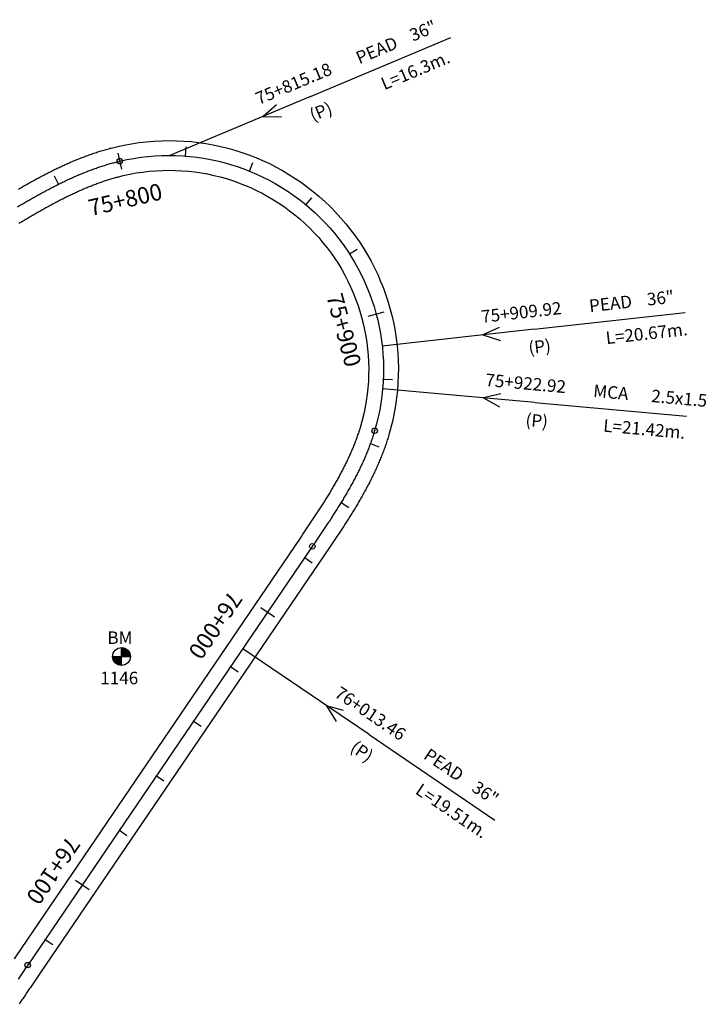
# Model space of a CAD drawing. Units: millimetres. Extents: x 752850 to 810631, y 8118200 to 8156837.
# Drawn here: x 802135 to 802343, y 8130364 to 8130663 of the extents above; entities that cross this region are included whole.
import ezdxf
from ezdxf.enums import TextEntityAlignment as Align

# ---------------------------------------------------------------- set-up
doc = ezdxf.new("R2010")
doc.units = ezdxf.units.MM
doc.header["$MEASUREMENT"] = 0
for name, color, linetype in [('1a-Alcantarillas plantas', 2, 'Continuous'), ('1a-BM', 7, 'Continuous'), ('1a-Eje Final', 240, 'Continuous'), ('1a-Estacado', 7, 'Continuous'), ('1a-Progresiva-Estacado', 2, 'Continuous'), ('1a_Borde de via', 231, 'Continuous')]:
    doc.layers.add(name, color=color, linetype=linetype)
doc.styles.add('romans', font='romans.shx', dxfattribs={"height": 2})
doc.styles.add('SIMPLEX', font='simplex.shx')
doc.styles.get("Standard").update_dxf_attribs({"font": 'ARIAL.TTF'})

# ---------------------------------------------------------------- blocks, each defined once
blk = doc.blocks.new('EJE TOTAL_DEPURADO$0$cir')
at = {"color": 0, "linetype": 'ByBlock'}
blk.add_circle((0, 0), 0.00417, dxfattribs=at)
blk.add_point((0, 0), dxfattribs=at)
blk = doc.blocks.new('EJE TOTAL_DEPURADO$0$MINORTIC')
at = {"color": 0, "linetype": 'ByBlock'}
blk.add_lwpolyline([(0, 0), (0, 0.000692)], dxfattribs=at)
blk.add_point((0, 0), dxfattribs=at)
blk = doc.blocks.new('EJE TOTAL_DEPURADO$0$MAJORTIC')
at = {"color": 0, "linetype": 'ByBlock'}
blk.add_lwpolyline([(0, -0.000692), (0, 0.000692)], dxfattribs=at)
blk.add_point((0, 0), dxfattribs=at)

msp = doc.modelspace()

# ---------------------------------------------------------------- linework, layer by layer
at = {"layer": '1a-Alcantarillas plantas', "color": 2}
for p, q in [((802222.73843, 8130639.61789), (802265.28577, 8130657.45675)), ((802222.73843, 8130639.61789), (802180.03847, 8130621.71505)), ((802212.4115, 8130637.10994), (802208.37037, 8130633.57305)), ((802208.37037, 8130633.57305), (802213.94458, 8130633.4534)), ((802290.47995, 8130568.98511), (802336.33443, 8130574.07112)), ((802290.47995, 8130568.98511), (802244.46099, 8130563.88085)), ((802279.86524, 8130569.4982), (802274.98922, 8130567.24769)), ((802274.98922, 8130567.24769), (802280.30234, 8130565.55744)), ((802290.71182, 8130546.75567), (802244.59639, 8130550.89884)), ((802280.41081, 8130549.36804), (802275.1848, 8130548.13147)), ((802275.1848, 8130548.13147), (802280.05602, 8130545.41902)), ((802290.71182, 8130546.75567), (802336.66241, 8130542.6273)), ((802240.45431, 8130446.02623), (802202.15412, 8130472.04342)), ((802232.71824, 8130453.31242), (802227.54935, 8130454.76941)), ((802227.54935, 8130454.76941), (802230.49031, 8130450.03265)), ((802240.45431, 8130446.02623), (802278.6176, 8130420.10204))]:
    msp.add_line(p, q, dxfattribs=at)
at = {"layer": '1a-BM', "color": 242}
for p, q in [((802165.43307, 8130467.01003), (802165.40693, 8130472.40997)), ((802165.52832, 8130472.40783), (802165.40753, 8130472.28586)), ((802165.67669, 8130472.39777), (802165.4083, 8130472.12677)), ((802165.81794, 8130472.38051), (802165.40907, 8130471.96767)), ((802165.95288, 8130472.35689), (802165.40984, 8130471.80857)), ((802166.08215, 8130472.32755), (802165.41061, 8130471.64947)), ((802166.20625, 8130472.29298), (802165.41138, 8130471.49038)), ((802166.32559, 8130472.2536), (802165.41215, 8130471.33128)), ((802166.44047, 8130472.20973), (802165.41292, 8130471.17218)), ((802166.55116, 8130472.16163), (802165.41369, 8130471.01309)), ((802166.65788, 8130472.10951), (802165.41446, 8130470.85399)), ((802166.7608, 8130472.05355), (802165.41523, 8130470.69489)), ((802166.86006, 8130471.9939), (802165.416, 8130470.53579)), ((802166.95578, 8130471.93067), (802165.41677, 8130470.3767)), ((802167.04803, 8130471.86395), (802165.41754, 8130470.2176)), ((802167.1369, 8130471.79381), (802165.41831, 8130470.0585)), ((802167.22242, 8130471.72029), (802165.41908, 8130469.89941)), ((802167.30464, 8130471.64343), (802165.41985, 8130469.74031)), ((802167.38355, 8130471.56323), (802165.54879, 8130469.71062)), ((802167.45916, 8130471.4797), (802165.70789, 8130469.71139)), ((802167.53143, 8130471.39281), (802165.86698, 8130469.71216)), ((802167.60034, 8130471.30251), (802166.02608, 8130469.71293)), ((802167.66582, 8130471.20876), (802166.18518, 8130469.7137)), ((802167.7278, 8130471.11146), (802166.34427, 8130469.71447)), ((802167.78615, 8130471.01051), (802166.50337, 8130469.71524)), ((802167.84077, 8130470.90578), (802166.66247, 8130469.71602)), ((802167.89148, 8130470.79711), (802166.82157, 8130469.71679)), ((802167.93809, 8130470.68429), (802166.98066, 8130469.71756)), ((802167.98035, 8130470.56709), (802167.13976, 8130469.71833)), ((802168.01797, 8130470.44521), (802167.29886, 8130469.7191)), ((802168.05059, 8130470.31827), (802167.45795, 8130469.71987)), ((802168.07774, 8130470.18581), (802167.61705, 8130469.72064)), ((802168.09885, 8130470.04725), (802167.77615, 8130469.72141)), ((802162.72003, 8130469.69693), (802168.11997, 8130469.72307)), ((802162.84414, 8130469.69753), (802162.72335, 8130469.57557)), ((802163.00323, 8130469.6983), (802162.73484, 8130469.4273)), ((802163.16233, 8130469.69907), (802162.75346, 8130469.28622)), ((802163.32143, 8130469.69984), (802162.77839, 8130469.15152)), ((802163.48053, 8130469.70061), (802162.80899, 8130469.02254)), ((802163.63962, 8130469.70138), (802162.84475, 8130468.89877)), ((802163.79872, 8130469.70215), (802162.88528, 8130468.77983)), ((802163.95782, 8130469.70292), (802162.93027, 8130468.66538)), ((802164.11691, 8130469.70369), (802162.97944, 8130468.55515)), ((802164.27601, 8130469.70446), (802163.03259, 8130468.44894)), ((802164.43511, 8130469.70523), (802163.08954, 8130468.34657)), ((802164.59421, 8130469.706), (802163.15015, 8130468.24789)), ((802164.7533, 8130469.70677), (802163.2143, 8130468.1528)), ((802164.9124, 8130469.70754), (802163.28191, 8130468.06119)), ((802165.0715, 8130469.70831), (802163.35291, 8130467.97301)), ((802165.23059, 8130469.70908), (802163.42725, 8130467.8882)), ((802165.38969, 8130469.70985), (802163.50491, 8130467.80673)), ((802165.42062, 8130469.58121), (802163.58586, 8130467.7286)), ((802165.42139, 8130469.42211), (802163.67012, 8130467.65381)), ((802165.42216, 8130469.26302), (802163.75771, 8130467.58237)), ((802165.42293, 8130469.10392), (802163.84867, 8130467.51434)), ((802165.4237, 8130468.94482), (802163.94306, 8130467.44977)), ((802165.42447, 8130468.78573), (802164.04095, 8130467.38874)), ((802165.42524, 8130468.62663), (802164.14246, 8130467.33137)), ((802165.42602, 8130468.46753), (802164.24772, 8130467.27777)), ((802165.42679, 8130468.30843), (802164.35687, 8130467.22811)), ((802165.42756, 8130468.14934), (802164.47013, 8130467.1826)), ((802165.42833, 8130467.99024), (802164.58774, 8130467.14147)), ((802165.4291, 8130467.83114), (802164.70998, 8130467.10503)), ((802165.42987, 8130467.67205), (802164.83723, 8130467.07364)), ((802165.43064, 8130467.51295), (802164.96994, 8130467.04777)), ((802165.43141, 8130467.35385), (802165.1087, 8130467.02801)), ((802165.43218, 8130467.19475), (802165.25425, 8130467.01509)), ((802165.43295, 8130467.03566), (802165.40757, 8130467.01003)), ((802168.11318, 8130469.90184), (802167.93525, 8130469.72218)), ((802168.11972, 8130469.74858), (802168.09434, 8130469.72295))]:
    msp.add_line(p, q, dxfattribs=at)
msp.add_circle((802165.42, 8130469.71), 2.7, dxfattribs=at)
at = {"layer": '1a-Eje Final'}
msp.add_lwpolyline([(802133.90849, 8130606.13392, -0.000439661), (802134.54677, 8130606.50982, -0.00049242), (802135.18576, 8130606.88451, -0.00054518), (802135.82554, 8130607.25784, -0.000597939), (802136.46618, 8130607.62969, -0.000650699), (802137.10776, 8130607.99992, -0.000703457), (802137.75036, 8130608.36839, -0.000756217), (802138.39404, 8130608.73495, -0.000808976), (802139.03888, 8130609.09948, -0.000861736), (802139.68495, 8130609.46182, -0.000914495), (802140.33231, 8130609.82185, -0.000967255), (802140.98103, 8130610.17941, -0.001020014), (802141.63119, 8130610.53437, -0.001072773), (802142.28283, 8130610.88659, -0.001125533), (802142.93603, 8130611.23591, -0.001178291), (802143.59085, 8130611.58219, -0.001231052), (802144.24733, 8130611.9253, -0.00128381), (802144.90555, 8130612.26507, -0.001336571), (802145.56555, 8130612.60137, -0.001389329), (802146.22739, 8130612.93403, -0.001442089), (802146.89111, 8130613.26293, -0.001494848), (802147.55676, 8130613.58789, -0.001547608), (802148.22439, 8130613.90878, -0.001600367), (802148.89404, 8130614.22543, -0.001653126), (802149.56574, 8130614.53769, -0.001705886), (802150.23954, 8130614.84541, -0.001758645), (802150.91546, 8130615.14843, -0.001811406), (802151.59354, 8130615.4466, -0.001864164), (802152.27381, 8130615.73974, -0.001916924), (802152.95628, 8130616.02771, -0.001969684), (802153.64098, 8130616.31035, -0.002022443), (802154.32792, 8130616.58748, -0.002075203), (802155.01712, 8130616.85895, -0.002127962), (802155.70859, 8130617.12459, -0.002180721), (802156.40233, 8130617.38424, -0.002233481), (802157.09834, 8130617.63773, -0.002286241), (802157.79663, 8130617.88489, -0.002339001), (802158.49718, 8130618.12556, -0.00239176), (802159.19999, 8130618.35956, -0.00244452), (802159.90503, 8130618.58673, -0.00249728), (802160.61229, 8130618.8069, -0.002550038), (802161.32175, 8130619.01989, -0.002602799), (802162.03337, 8130619.22553, -0.002655558), (802162.74712, 8130619.42366, -0.002708318), (802163.46296, 8130619.61409, -0.002761077), (802164.18084, 8130619.79665, -0.002813838), (802164.90073, 8130619.97117, -0.576545383), (802242.16149, 8130538.19045, -0.002831424), (802241.94636, 8130537.48164, -0.002778664), (802241.72332, 8130536.77528, -0.002725905), (802241.49255, 8130536.07141, -0.002673145), (802241.25421, 8130535.37007, -0.002620385), (802241.00848, 8130534.67128, -0.002567626), (802240.75554, 8130533.97506, -0.002514866), (802240.49556, 8130533.28145, -0.002462106), (802240.22871, 8130532.59044, -0.002409347), (802239.95517, 8130531.90206, -0.002356587), (802239.6751, 8130531.21631, -0.002303827), (802239.38868, 8130530.53319, -0.002251068), (802239.09607, 8130529.8527, -0.002198308), (802238.79744, 8130529.17482, -0.002145549), (802238.49296, 8130528.49956, -0.002092789), (802238.18278, 8130527.82689, -0.00204003), (802237.86708, 8130527.15679, -0.00198727), (802237.54602, 8130526.48925, -0.00193451), (802237.21976, 8130525.82423, -0.001881751), (802236.88845, 8130525.16172, -0.001828991), (802236.55226, 8130524.50166, -0.001776232), (802236.21134, 8130523.84404, -0.001723473), (802235.86584, 8130523.18881, -0.001670713), (802235.51593, 8130522.53592, -0.001617954), (802235.16176, 8130521.88534, -0.001565194), (802234.80348, 8130521.23702, -0.001512435), (802234.44123, 8130520.59089, -0.001459676), (802234.07517, 8130519.94692, -0.001406916), (802233.70545, 8130519.30505, -0.001354156), (802233.33222, 8130518.66521, -0.001301397), (802232.95561, 8130518.02736, -0.001248637), (802232.57578, 8130517.39141, -0.001195879), (802232.19286, 8130516.75732, -0.001143119), (802231.807, 8130516.12502, -0.00109036), (802231.41835, 8130515.49443, -0.0010376), (802231.02704, 8130514.86548, -0.000984841), (802230.63321, 8130514.23811, -0.000932082), (802230.237, 8130513.61224, -0.000879322), (802229.83854, 8130512.9878, -0.000826563), (802229.43798, 8130512.3647, -0.000773803), (802229.03545, 8130511.74288, -0.000721044), (802228.63108, 8130511.12225, -0.000668285), (802228.22502, 8130510.50273, -0.000615525), (802227.81738, 8130509.88424, -0.000562766), (802227.40831, 8130509.26669, -0.000510007), (802226.99794, 8130508.65002, -0.000457247), (802226.5864, 8130508.03412, -0.000404488), (802226.17381, 8130507.41892, -0.000351729), (802225.76032, 8130506.80433, -0.000298969), (802225.34605, 8130506.19026, -0.00024621), (802224.93114, 8130505.57663, -0.000193451), (802224.51571, 8130504.96335, -0.000140692), (802224.09988, 8130504.35033, -0.000087932), (802223.6838, 8130503.73749, -0.000035173), (802223.26759, 8130503.12474), (802136.98255, 8130376.10379, -0.000008165), (802136.56631, 8130375.49106, -0.00003266), (802136.15, 8130374.87837, -0.000057156), (802135.73358, 8130374.26576, -0.000081651), (802135.31698, 8130373.65328, -0.000106147), (802134.90014, 8130373.04095, -0.000130642), (802134.483, 8130372.42883, -0.000155138), (802134.0655, 8130371.81696, -0.000179633)], format="xyb", dxfattribs=at)
at = {"layer": '1a_Borde de via'}
for points in [[(802134.21184, 8130611.5243, -0.000650699), (802134.86371, 8130611.90046, -0.000703457), (802135.51743, 8130612.2753, -0.000756217), (802136.17307, 8130612.64868, -0.000808976), (802136.83073, 8130613.02045, -0.000861736), (802137.49046, 8130613.39046, -0.000914495), (802138.15234, 8130613.75857, -0.000967255), (802138.81646, 8130614.12461, -0.001020014), (802139.48286, 8130614.48845, -0.001072773), (802140.15163, 8130614.84992, -0.001125533), (802140.82284, 8130615.20887, -0.001178291), (802141.49654, 8130615.56514, -0.001231052), (802142.17281, 8130615.91858, -0.00128381), (802142.8517, 8130616.26903, -0.001336571), (802143.53328, 8130616.61632, -0.001389329), (802144.2176, 8130616.96029, -0.001442089), (802144.90472, 8130617.30078, -0.001494848), (802145.59469, 8130617.63762, -0.001547608), (802146.28757, 8130617.97064, -0.001600367), (802146.9834, 8130618.29968, -0.001653126), (802147.68223, 8130618.62455, -0.001705886), (802148.38411, 8130618.94509, -0.001758645), (802149.08906, 8130619.26113, -0.001811406), (802149.79713, 8130619.57248, -0.001864164), (802150.50836, 8130619.87897, -0.001916924), (802151.22276, 8130620.18042, -0.001969684), (802151.94038, 8130620.47664, -0.002022443), (802152.66123, 8130620.76745, -0.002075203), (802153.38533, 8130621.05267, -0.002127962), (802154.11271, 8130621.3321, -0.002180721), (802154.84336, 8130621.60556, -0.002233481), (802155.57729, 8130621.87287, -0.002286241), (802156.31452, 8130622.13381, -0.002339001), (802157.05504, 8130622.38821, -0.00239176), (802157.79884, 8130622.63587, -0.00244452), (802158.54592, 8130622.87658, -0.00249728), (802159.29625, 8130623.11016, -0.002550038), (802160.04982, 8130623.33639, -0.002602799), (802160.8066, 8130623.55509, -0.002655558), (802161.56656, 8130623.76604, -0.002708318), (802162.32966, 8130623.96904, -0.002761077), (802163.09587, 8130624.1639, -0.002813838), (802163.86513, 8130624.35039, -0.576545383), (802246.47487, 8130536.90797, -0.002831424), (802246.24494, 8130536.15039, -0.002778664), (802246.00689, 8130535.39648, -0.002725905), (802245.76087, 8130534.64614, -0.002673145), (802245.5071, 8130533.89939, -0.002620385), (802245.24578, 8130533.15625, -0.002567626), (802244.97711, 8130532.41675, -0.002514866), (802244.70129, 8130531.68089, -0.002462106), (802244.41854, 8130530.94869, -0.002409347), (802244.12904, 8130530.22016, -0.002356587), (802243.83299, 8130529.49528, -0.002303827), (802243.5306, 8130528.77407, -0.002251068), (802243.22204, 8130528.05649, -0.002198308), (802242.90752, 8130527.34255, -0.002145549), (802242.58723, 8130526.63223, -0.002092789), (802242.26135, 8130525.92549, -0.00204003), (802241.93007, 8130525.22232, -0.00198727), (802241.59357, 8130524.52268, -0.00193451), (802241.25203, 8130523.82655, -0.001881751), (802240.90565, 8130523.13388, -0.001828991), (802240.55458, 8130522.44463, -0.001776232), (802240.19902, 8130521.75877, -0.001723473), (802239.83913, 8130521.07623, -0.001670713), (802239.47509, 8130520.39698, -0.001617954), (802239.10707, 8130519.72096, -0.001565194), (802238.73523, 8130519.04811, -0.001512435), (802238.35975, 8130518.37838, -0.001459676), (802237.98079, 8130517.71171, -0.001406916), (802237.59851, 8130517.04803, -0.001354156), (802237.21307, 8130516.38728, -0.001301397), (802236.82463, 8130515.72938, -0.001248637), (802236.43335, 8130515.07428, -0.001195879), (802236.03939, 8130514.4219, -0.001143119), (802235.6429, 8130513.77217, -0.00109036), (802235.24403, 8130513.125, -0.0010376), (802234.84293, 8130512.48033, -0.000984841), (802234.43976, 8130511.83809, -0.000932082), (802234.03466, 8130511.19817, -0.000879322), (802233.62778, 8130510.56052, -0.000826563), (802233.21926, 8130509.92504, -0.000773803), (802232.80924, 8130509.29166, -0.000721044), (802232.39788, 8130508.66029, -0.000668285), (802231.9853, 8130508.03084, -0.000615525), (802231.57166, 8130507.40323, -0.000562766), (802231.15708, 8130506.77737, -0.000510007), (802230.74171, 8130506.15318, -0.000457247), (802230.32568, 8130505.53058, -0.000404488), (802229.90913, 8130504.90946, -0.000351729), (802229.4922, 8130504.28975, -0.000298969), (802229.07501, 8130503.67135, -0.00024621), (802228.6577, 8130503.05418, -0.000193451), (802228.2404, 8130502.43815, -0.000140692), (802227.82325, 8130501.82317, -0.000087932), (802227.40636, 8130501.20915, -0.000035173), (802226.98989, 8130500.596), (802140.70493, 8130373.57519, -0.000008165), (802140.28861, 8130372.96233, -0.00003266), (802139.87194, 8130372.3491, -0.000057156), (802139.45489, 8130371.73557, -0.000081651), (802139.03742, 8130371.12181, -0.000106147), (802138.61947, 8130370.50785, -0.000130642), (802138.20096, 8130369.89373, -0.000155138), (802137.78184, 8130369.27948, -0.000179633), (802137.36205, 8130368.66517, -0.000204128), (802136.94154, 8130368.05082, -0.000228624), (802136.52023, 8130367.43647, -0.000253119), (802136.09807, 8130366.82218, -0.000277615), (802135.675, 8130366.20797, -0.00030211), (802135.25095, 8130365.59391, -0.000326605), (802134.82588, 8130364.98002, -0.000351101), (802134.39971, 8130364.36635, -0.000375596)], [(802134.30023, 8130601.13431, -0.000281383), (802134.93234, 8130601.51036, -0.000334142), (802135.56412, 8130601.88513, -0.000386902), (802136.19563, 8130602.25848, -0.000439661), (802136.82695, 8130602.63028, -0.00049242), (802137.45815, 8130603.00041, -0.00054518), (802138.08932, 8130603.36872, -0.000597939), (802138.72052, 8130603.73509, -0.000650699), (802139.35182, 8130604.09938, -0.000703457), (802139.98329, 8130604.46147, -0.000756217), (802140.61501, 8130604.82122, -0.000808976), (802141.24703, 8130605.1785, -0.000861736), (802141.87943, 8130605.53318, -0.000914495), (802142.51227, 8130605.88513, -0.000967255), (802143.14561, 8130606.23421, -0.001020014), (802143.77951, 8130606.5803, -0.001072773), (802144.41403, 8130606.92325, -0.001125533), (802145.04922, 8130607.26295, -0.001178291), (802145.68515, 8130607.59924, -0.001231052), (802146.32186, 8130607.93201, -0.00128381), (802146.9594, 8130608.26111, -0.001336571), (802147.59783, 8130608.58641, -0.001389329), (802148.23718, 8130608.90778, -0.001442089), (802148.8775, 8130609.22507, -0.001494848), (802149.51883, 8130609.53816, -0.001547608), (802150.16121, 8130609.84691, -0.001600367), (802150.80467, 8130610.15118, -0.001653126), (802151.44925, 8130610.45084, -0.001705886), (802152.09497, 8130610.74573, -0.001758645), (802152.74186, 8130611.03574, -0.001811406), (802153.38995, 8130611.32071, -0.001864164), (802154.03925, 8130611.60052, -0.001916924), (802154.68979, 8130611.87501, -0.001969684), (802155.34157, 8130612.14406, -0.002022443), (802155.99461, 8130612.40751, -0.002075203), (802156.64891, 8130612.66523, -0.002127962), (802157.30447, 8130612.91708, -0.002180721), (802157.9613, 8130613.16291, -0.002233481), (802158.61939, 8130613.40259, -0.002286241), (802159.27874, 8130613.63597, -0.002339001), (802159.93932, 8130613.8629, -0.00239176), (802160.60113, 8130614.08326, -0.00244452), (802161.26414, 8130614.29688, -0.00249728), (802161.92833, 8130614.50364, -0.002550038), (802162.59367, 8130614.70339, -0.002602799), (802163.26013, 8130614.89598, -0.002655558), (802163.92767, 8130615.08128, -0.002708318), (802164.59625, 8130615.25913, -0.002761077), (802165.26582, 8130615.42941, -0.002813838), (802165.93633, 8130615.59196, -0.576545383), (802237.84811, 8130539.47294, -0.002831424), (802237.64779, 8130538.8129, -0.002778664), (802237.43976, 8130538.15409, -0.002725905), (802237.22422, 8130537.49669, -0.002673145), (802237.00131, 8130536.84075, -0.002620385), (802236.77118, 8130536.1863, -0.002567626), (802236.53397, 8130535.53338, -0.002514866), (802236.28982, 8130534.882, -0.002462106), (802236.03888, 8130534.2322, -0.002409347), (802235.7813, 8130533.58397, -0.002356587), (802235.51721, 8130532.93734, -0.002303827), (802235.24676, 8130532.29232, -0.002251068), (802234.9701, 8130531.6489, -0.002198308), (802234.68736, 8130531.00709, -0.002145549), (802234.39868, 8130530.36689, -0.002092789), (802234.10422, 8130529.72828, -0.00204003), (802233.8041, 8130529.09126, -0.00198727), (802233.49848, 8130528.45581, -0.00193451), (802233.18748, 8130527.82192, -0.001881751), (802232.87125, 8130527.18955, -0.001828991), (802232.54993, 8130526.55869, -0.001776232), (802232.22365, 8130525.92932, -0.001723473), (802231.89255, 8130525.30138, -0.001670713), (802231.55678, 8130524.67486, -0.001617954), (802231.21645, 8130524.04972, -0.001565194), (802230.87172, 8130523.42592, -0.001512435), (802230.52271, 8130522.8034, -0.001459676), (802230.16956, 8130522.18214, -0.001406916), (802229.8124, 8130521.56207, -0.001354156), (802229.45137, 8130520.94315, -0.001301397), (802229.08659, 8130520.32533, -0.001248637), (802228.7182, 8130519.70855, -0.001195879), (802228.34633, 8130519.09275, -0.001143119), (802227.97111, 8130518.47787, -0.00109036), (802227.59267, 8130517.86385, -0.0010376), (802227.21114, 8130517.25063, -0.000984841), (802226.82665, 8130516.63814, -0.000932082), (802226.43933, 8130516.02631, -0.000879322), (802226.0493, 8130515.41508, -0.000826563), (802225.6567, 8130514.80436, -0.000773803), (802225.26166, 8130514.1941, -0.000721044), (802224.86429, 8130513.58421, -0.000668285), (802224.46473, 8130512.97462, -0.000615525), (802224.0631, 8130512.36524, -0.000562766), (802223.65954, 8130511.75602, -0.000510007), (802223.25417, 8130511.14685, -0.000457247), (802222.84711, 8130510.53766, -0.000404488), (802222.43849, 8130509.92838, -0.000351729), (802222.02845, 8130509.31891, -0.000298969), (802221.6171, 8130508.70917, -0.00024621), (802221.20458, 8130508.09908, -0.000193451), (802220.79101, 8130507.48855, -0.000140692), (802220.37652, 8130506.8775, -0.000087932), (802219.96124, 8130506.26584, -0.000035173), (802219.5453, 8130505.65348), (802133.26016, 8130378.6324, -0.000008165), (802132.844, 8130378.01979, -0.00003266)], [(802131.13167, 8130599.23931, -0.000017586), (802131.7668, 8130599.61989, -0.000070346)]]:
    msp.add_lwpolyline(points, format="xyb", dxfattribs=at)

# ---------------------------------------------------------------- block references
at = {"layer": '1a-Estacado', "color": 0, "linetype": 'Continuous'}
for name, p, xscale, yscale, zscale, rotation in [('EJE TOTAL_DEPURADO$0$MAJORTIC', (802164.99119, 8130619.99249), 3600, 3600, 3600, 13.22096980766699), ('EJE TOTAL_DEPURADO$0$MINORTIC', (802184.85351, 8130621.52299), 4000, 4000, 4000, 355.591499190003), ('EJE TOTAL_DEPURADO$0$cir', (802164.90073, 8130619.97117), 199.9999999999999, 199.9999999999999, 200, 13.30289415524708), ('EJE TOTAL_DEPURADO$0$MINORTIC', (802204.24652, 8130616.9661), 4000, 4000, 4000, 337.9620285788168), ('EJE TOTAL_DEPURADO$0$MINORTIC', (802146.31056, 8130612.97551), 4000, 4000, 4000, 26.48394036448484), ('EJE TOTAL_DEPURADO$0$MINORTIC', (802221.34864, 8130606.74986), 4000, 4000, 4000, 320.3325579695457), ('EJE TOTAL_DEPURADO$0$MINORTIC', (802234.55346, 8130591.83387), 4000, 4000, 4000, 302.7030873311109), ('EJE TOTAL_DEPURADO$0$MAJORTIC', (802242.62067, 8130573.6192), 3600, 3599.999999999999, 3600, 285.0736167390493), ('EJE TOTAL_DEPURADO$0$MINORTIC', (802244.7925, 8130553.81674), 3999.999999999997, 3999.999999999997, 4000, 267.4441460687477), ('EJE TOTAL_DEPURADO$0$cir', (802242.16149, 8130538.19045), 200, 200, 200, 253.4412920848704), ('EJE TOTAL_DEPURADO$0$MINORTIC', (802240.86916, 8130534.28507), 3999.999999999998, 3999.999999999998, 4000, 250.0011858123706), ('EJE TOTAL_DEPURADO$0$MINORTIC', (802231.97935, 8130516.40665), 4000, 4000, 4000, 238.5923910941664), ('EJE TOTAL_DEPURADO$0$cir', (802223.26759, 8130503.12474), 200, 200, 200, 235.8118214468006), ('EJE TOTAL_DEPURADO$0$MINORTIC', (802220.95573, 8130499.72143), 4000, 4000, 4000, 235.8118205477405), ('EJE TOTAL_DEPURADO$0$MAJORTIC', (802209.71748, 8130483.1775), 3600, 3600, 3600, 235.8118205477405), ('EJE TOTAL_DEPURADO$0$MINORTIC', (802198.47922, 8130466.63357), 3999.999999999997, 3999.999999999997, 4000, 235.8118205514886), ('EJE TOTAL_DEPURADO$0$MINORTIC', (802187.24097, 8130450.08964), 3999.999999999997, 3999.999999999997, 4000, 235.8118205514886), ('EJE TOTAL_DEPURADO$0$MINORTIC', (802176.00272, 8130433.54571), 3999.999999999997, 3999.999999999997, 4000, 235.8118205514886), ('EJE TOTAL_DEPURADO$0$MINORTIC', (802164.76446, 8130417.00178), 3999.999999999997, 3999.999999999997, 4000, 235.8118205514886), ('EJE TOTAL_DEPURADO$0$MAJORTIC', (802153.52621, 8130400.45785), 3600, 3600.000000000003, 3600, 235.8118205439925), ('EJE TOTAL_DEPURADO$0$MINORTIC', (802142.28795, 8130383.91392), 4000.000000000003, 4000.000000000003, 4000, 235.8118205439925), ('EJE TOTAL_DEPURADO$0$cir', (802136.98255, 8130376.10379), 200, 200, 200, 235.8118205477405)]:
    msp.add_blockref(name, p, dxfattribs=dict(at, xscale=xscale, yscale=yscale, zscale=zscale, rotation=rotation))

# ---------------------------------------------------------------- texts
at = {"layer": '1a-Alcantarillas plantas', "color": 2}
for s, rotation, p in [('36"', 22.7468805, (802253.75974, 8130656.21261)), ('PEAD', 22.7468805, (802237.50814, 8130649.36185)), ('75+815.18', 22.7468805, (802207.04184, 8130636.99898)), ('L=16.3m.', 22.7468805, (802245.09467, 8130641.48119)), ('(P)', 22.7468805, (802223.45394, 8130631.98435)), ('36"', 6.3291666, (802324.92671, 8130576.1354)), ('PEAD', 6.3291666, (802307.40146, 8130574.15729)), ('75+909.92', 6.3291666, (802274.68316, 8130570.90943)), ('L=20.67m.', 6.3291666, (802312.45129, 8130564.4537)), ('(P)', 6.3291666, (802289.00876, 8130561.46058)), ('75+922.92', 354.8661298, (802275.61256, 8130551.78099)), ('MCA', 354.8661298, (802308.3237, 8130548.46177)), ('2.5x1.5', 354.8661298, (802325.89249, 8130546.91753)), ('(P)', 354.8661298, (802287.77458, 8130539.67361)), ('L=21.42m.', 354.8661298, (802311.34435, 8130537.94816)), ('76+013.46', 325.8118696, (802229.69562, 8130457.75194)), ('(P)', 325.8118696, (802234.44738, 8130441.26181)), ('PEAD', 325.8118696, (802256.67846, 8130438.96464)), ('36"', 325.8118696, (802271.28646, 8130429.08266)), ('L=19.51m.', 325.8118696, (802254.21319, 8130428.30713))]:
    msp.add_text(s, height=3.8, rotation=rotation, dxfattribs=at).set_placement(p)
at = {"layer": '1a-Alcantarillas plantas', "style": 'romans'}
for rotation, p in [(22.7468804, (802208.37037, 8130633.57305)), (6.3291666, (802274.98922, 8130567.24769)), (354.8661298, (802275.1848, 8130548.13147)), (325.8118696, (802227.54935, 8130454.76941))]:
    msp.add_text('0+000', height=0.02, rotation=rotation, dxfattribs=at).set_placement(p, align=Align.MIDDLE_CENTER)
at = {"layer": '1a-BM', "style": 'romans'}
msp.add_text('BM', height=3.8, dxfattribs=at).set_placement((802161.14008, 8130473.51934, 417.847))
at = {"layer": '1a-BM', "color": 242, "style": 'romans'}
msp.add_text('1146', height=3.8, dxfattribs=at).set_placement((802158.97884, 8130461.28762))
at = {"layer": '1a-Progresiva-Estacado', "color": 7, "style": 'SIMPLEX'}
for s, rotation, p in [('75+800', 13.2209698, (802166.55997, 8130608.32467)), ('75+900', 285.0736167, (802232.83292, 8130568.74735)), ('76+000', 235.8118205, (802193.8978, 8130479.18672)), ('76+100', 235.8118205, (802144.738, 8130404.76988))]:
    msp.add_text(s, height=5, rotation=rotation, dxfattribs=at).set_placement(p, align=Align.MIDDLE_CENTER)

doc.saveas('drawing.dxf')
